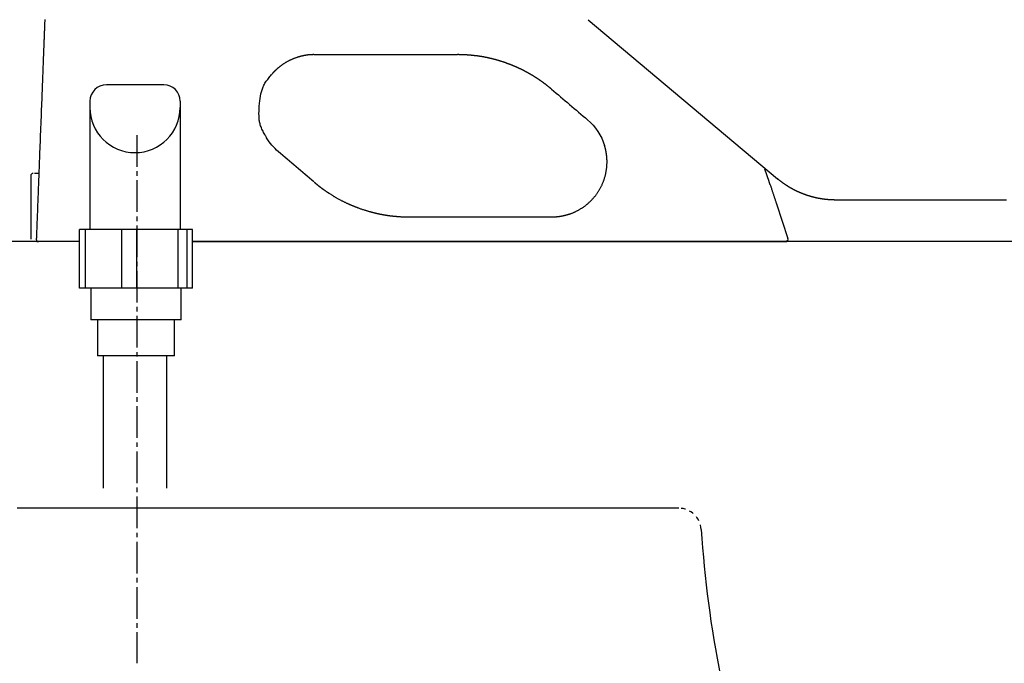
# Model space of a CAD drawing. Extents: x 0 to 2000, y 13 to 2915.
# Drawn here: x 636 to 854, y 819 to 961 of the extents above; entities that cross this region are included whole.
import ezdxf

# ---------------------------------------------------------------- set-up
doc = ezdxf.new("R2010")
doc.units = 0
doc.linetypes.add('EXLTYPE2', pattern=[2, 1, -1])
doc.linetypes.add('EXLTYPE3', pattern=[10, 7, -1, 1, -1])
doc.layers.add('便器', color=7, linetype='CONTINUOUS')
doc.layers.add('便座', color=7, linetype='CONTINUOUS')

msp = doc.modelspace()

# ---------------------------------------------------------------- linework, layer by layer
at = {"layer": '便器', "color": 6, "linetype": 'CONTINUOUS'}
for p, q in [((667.754, 946.708), (655.044, 946.708)), ((651.399, 943.063), (651.399, 914.708)), ((671.399, 943.063), (671.399, 914.708)), ((650.43, 914.708), (649.106, 914.708)), ((649.106, 901.708), (649.106, 914.708)), ((658.455, 914.708), (650.43, 914.708)), ((650.43, 901.708), (650.43, 914.708)), ((661.773, 914.708), (658.455, 914.708)), ((658.455, 901.708), (658.455, 914.708)), ((670.953, 914.708), (661.773, 914.708)), ((661.773, 901.708), (661.773, 914.708)), ((672.945, 914.708), (670.953, 914.708)), ((670.953, 901.708), (670.953, 914.708)), ((674.1, 914.708), (672.945, 914.708)), ((672.945, 901.708), (672.945, 914.708)), ((674.1, 901.708), (674.1, 914.708)), ((674.1, 901.708), (649.106, 901.708)), ((671.603, 894.708), (651.603, 894.708)), ((670.103, 886.708), (653.103, 886.708)), ((654.366, 886.708), (654.366, 857.419)), ((668.366, 886.708), (668.366, 857.419))]:
    msp.add_line(p, q, dxfattribs=at)
at = {"layer": '便器', "color": 7, "linetype": 'CONTINUOUS'}
for p, q in [((649.106, 912), (608.714, 912)), ((1164.017, 912), (674.1, 912)), ((781.786, 853), (635.333, 853))]:
    msp.add_line(p, q, dxfattribs=at)
at = {"layer": '便器', "color": 6, "linetype": 'CONTINUOUS', "flags": 128}
for points in [[(651.603, 901.708), (651.603, 894.708)], [(671.603, 894.708), (671.603, 901.708)], [(653.103, 894.708), (653.103, 886.708)], [(670.103, 886.708), (670.103, 894.708)]]:
    msp.add_lwpolyline(points, dxfattribs=at)
at = {"layer": '便器', "color": 7, "linetype": 'CONTINUOUS'}
for centre, radius, start, end in [((958.023, 956.29), 495, 195.4203, 195.4203), ((1036.254, 864.467), 250, 183.70256, 198.74604)]:
    msp.add_arc(centre, radius, start, end, dxfattribs=at)
at = {"layer": '便器', "color": 6, "linetype": 'CONTINUOUS'}
for centre, radius, start, end in [((655.044, 943.063), 3.645, 90, 180), ((667.754, 943.063), 3.645, 0, 90), ((661.399, 941.69), 10, 180, 0)]:
    msp.add_arc(centre, radius, start, end, dxfattribs=at)
at = {"layer": '便器', "color": 7, "linetype": 'EXLTYPE2'}
msp.add_arc((781.786, 848), 5, 3.70256, 90, dxfattribs=at)
at = {"layer": '便座', "color": 6, "linetype": 'CONTINUOUS'}
for p, q in [((761.714, 961.1), (803.689, 925.879)), ((640.096, 927.1), (639.937, 927.1)), ((800.823, 928.098), (801.764, 925.399)), ((638.313, 926.6), (638.313, 912.5)), ((803.436, 920.362), (805.986, 912.657)), ((674.1, 912), (805.512, 912)), ((805.986, 912.657), (805.986, 912.657)), ((805.986, 912.657), (805.986, 912.657))]:
    msp.add_line(p, q, dxfattribs=at)
at = {"layer": '便座', "color": 6, "linetype": 'EXLTYPE3'}
msp.add_line((661.833, 935.555), (661.833, 818.68), dxfattribs=at)
at = {"layer": '便座', "color": 6, "linetype": 'CONTINUOUS', "flags": 128}
for points in [[(641.41, 961.168), (641.403, 960.989), (641.396, 960.811), (641.389, 960.632), (641.382, 960.454), (641.376, 960.275), (641.369, 960.097), (641.362, 959.919), (641.355, 959.74), (641.348, 959.562), (641.341, 959.387), (641.334, 959.211), (641.328, 959.036), (641.321, 958.861), (641.314, 958.685), (641.307, 958.51), (641.301, 958.335), (641.294, 958.16), (641.287, 957.984), (641.28, 957.809), (641.274, 957.634), (641.267, 957.462), (641.26, 957.29), (641.254, 957.117), (641.247, 956.945), (641.24, 956.773), (641.234, 956.601), (641.227, 956.429), (641.221, 956.257), (641.214, 956.085), (641.207, 955.913), (641.201, 955.74), (641.194, 955.572), (641.188, 955.403), (641.181, 955.235), (641.175, 955.068), (641.168, 954.903), (641.162, 954.739), (641.156, 954.578), (641.15, 954.419), (641.144, 954.263), (641.138, 954.11), (641.132, 953.961), (641.126, 953.818), (641.121, 953.678), (641.116, 953.542), (641.111, 953.407), (641.106, 953.275), (641.1, 953.144), (641.095, 953.014), (641.09, 952.884), (641.085, 952.754), (641.08, 952.624), (641.075, 952.493), (641.065, 952.228), (641.055, 951.958), (641.044, 951.682), (641.033, 951.401), (641.022, 951.115), (641.011, 950.824), (641, 950.527), (640.988, 950.226), (640.976, 949.919), (640.964, 949.608), (640.952, 949.292), (640.928, 948.682), (640.904, 948.056), (640.88, 947.417), (640.854, 946.766), (640.829, 946.105), (640.803, 945.435), (640.777, 944.758), (640.751, 944.075), (640.724, 943.389), (640.698, 942.701), (640.671, 942.012), (640.64, 941.209), (640.609, 940.408), (640.578, 939.608), (640.548, 938.809), (640.517, 938.012), (640.486, 937.216), (640.455, 936.422), (640.425, 935.629), (640.394, 934.836), (640.364, 934.045), (640.333, 933.255), (640.306, 932.545), (640.279, 931.836), (640.251, 931.131), (640.224, 930.43), (640.197, 929.734), (640.171, 929.045), (640.145, 928.364), (640.119, 927.692), (640.093, 927.031), (640.068, 926.381), (640.044, 925.744), (640.027, 925.32), (640.011, 924.901), (639.995, 924.485), (639.979, 924.072), (639.963, 923.659), (639.947, 923.246), (639.931, 922.83), (639.915, 922.411), (639.899, 921.986), (639.882, 921.555), (639.865, 921.116), (639.849, 920.7), (639.833, 920.276), (639.816, 919.847), (639.799, 919.414), (639.783, 918.977), (639.766, 918.538), (639.749, 918.099), (639.732, 917.659), (639.715, 917.222), (639.698, 916.788), (639.682, 916.357), (639.671, 916.084), (639.66, 915.812), (639.65, 915.542), (639.64, 915.274), (639.629, 915.008), (639.619, 914.743), (639.609, 914.479), (639.599, 914.217), (639.589, 913.955), (639.579, 913.694), (639.569, 913.434), (639.564, 913.309), (639.559, 913.187), (639.555, 913.068), (639.55, 912.956), (639.546, 912.853), (639.543, 912.759), (639.54, 912.678), (639.537, 912.612), (639.535, 912.562), (639.534, 912.53), (639.533, 912.519)], [(701.017, 953.366), (701.016, 953.366), (701.014, 953.366), (701.011, 953.366), (701.007, 953.366), (701.002, 953.366), (700.996, 953.366), (700.989, 953.366), (700.982, 953.366), (700.975, 953.366), (700.967, 953.366), (700.959, 953.366), (700.94, 953.366), (700.92, 953.365), (700.901, 953.365), (700.881, 953.365), (700.861, 953.365), (700.841, 953.365), (700.821, 953.364), (700.8, 953.364), (700.78, 953.364), (700.759, 953.363), (700.738, 953.363), (700.702, 953.362), (700.665, 953.361), (700.627, 953.359), (700.59, 953.358), (700.552, 953.356), (700.514, 953.355), (700.476, 953.353), (700.438, 953.351), (700.4, 953.349), (700.362, 953.347), (700.324, 953.344), (700.275, 953.341), (700.227, 953.338), (700.18, 953.335), (700.132, 953.331), (700.085, 953.327), (700.038, 953.323), (699.992, 953.319), (699.945, 953.315), (699.899, 953.311), (699.854, 953.306), (699.809, 953.302), (699.754, 953.296), (699.7, 953.29), (699.646, 953.283), (699.593, 953.277), (699.539, 953.27), (699.486, 953.263), (699.433, 953.256), (699.379, 953.248), (699.326, 953.24), (699.272, 953.232), (699.218, 953.224), (699.137, 953.211), (699.056, 953.197), (698.974, 953.183), (698.892, 953.168), (698.809, 953.152), (698.725, 953.136), (698.641, 953.119), (698.557, 953.102), (698.473, 953.084), (698.389, 953.066), (698.305, 953.046), (698.204, 953.022), (698.103, 952.998), (698.003, 952.972), (697.903, 952.946), (697.803, 952.918), (697.703, 952.89), (697.604, 952.861), (697.504, 952.831), (697.405, 952.8), (697.307, 952.768), (697.208, 952.735), (697.095, 952.697), (696.983, 952.657), (696.871, 952.616), (696.76, 952.574), (696.648, 952.531), (696.537, 952.487), (696.426, 952.442), (696.316, 952.396), (696.206, 952.349), (696.096, 952.301), (695.987, 952.252), (695.878, 952.202), (695.77, 952.151), (695.662, 952.1), (695.555, 952.047), (695.448, 951.994), (695.342, 951.939), (695.237, 951.884), (695.132, 951.827), (695.028, 951.77), (694.925, 951.712), (694.823, 951.653), (694.729, 951.598), (694.636, 951.542), (694.543, 951.485), (694.451, 951.428), (694.359, 951.369), (694.268, 951.31), (694.177, 951.25), (694.087, 951.189), (693.997, 951.127), (693.908, 951.064), (693.819, 951), (693.743, 950.944), (693.666, 950.887), (693.59, 950.83), (693.515, 950.772), (693.44, 950.714), (693.366, 950.656), (693.293, 950.597), (693.22, 950.538), (693.149, 950.478), (693.078, 950.419), (693.008, 950.36), (692.958, 950.317), (692.909, 950.274), (692.86, 950.23), (692.811, 950.187), (692.763, 950.144), (692.715, 950.1), (692.667, 950.056), (692.619, 950.011), (692.571, 949.966), (692.523, 949.92), (692.475, 949.874), (692.438, 949.838), (692.401, 949.801), (692.364, 949.765), (692.327, 949.728), (692.29, 949.691), (692.254, 949.653), (692.217, 949.616), (692.181, 949.579), (692.146, 949.542), (692.111, 949.504), (692.076, 949.468), (692.057, 949.447), (692.038, 949.426), (692.019, 949.405), (692.001, 949.385), (691.982, 949.365), (691.964, 949.344), (691.946, 949.324), (691.928, 949.304), (691.91, 949.285), (691.893, 949.265), (691.875, 949.246), (691.868, 949.238), (691.862, 949.23), (691.855, 949.222), (691.849, 949.215), (691.843, 949.209), (691.838, 949.203), (691.833, 949.198), (691.829, 949.194), (691.827, 949.191), (691.825, 949.189), (691.824, 949.188)], [(736.518, 953.143), (736.517, 953.143), (736.513, 953.143), (736.508, 953.144), (736.502, 953.145), (736.494, 953.146), (736.484, 953.147), (736.474, 953.148), (736.463, 953.149), (736.451, 953.151), (736.439, 953.152), (736.426, 953.154), (736.399, 953.157), (736.372, 953.16), (736.344, 953.163), (736.317, 953.167), (736.289, 953.17), (736.261, 953.173), (736.233, 953.176), (736.205, 953.18), (736.177, 953.183), (736.148, 953.186), (736.119, 953.189), (736.072, 953.194), (736.025, 953.199), (735.977, 953.204), (735.928, 953.209), (735.88, 953.214), (735.831, 953.219), (735.782, 953.224), (735.734, 953.228), (735.685, 953.233), (735.636, 953.237), (735.588, 953.242), (735.533, 953.247), (735.478, 953.251), (735.424, 953.256), (735.37, 953.261), (735.316, 953.265), (735.263, 953.269), (735.21, 953.274), (735.157, 953.278), (735.104, 953.282), (735.051, 953.285), (734.998, 953.289), (734.938, 953.293), (734.878, 953.297), (734.819, 953.301), (734.758, 953.305), (734.698, 953.309), (734.637, 953.312), (734.576, 953.316), (734.514, 953.319), (734.452, 953.323), (734.389, 953.326), (734.325, 953.329), (734.253, 953.332), (734.18, 953.336), (734.107, 953.339), (734.033, 953.342), (733.959, 953.345), (733.885, 953.347), (733.81, 953.35), (733.736, 953.352), (733.663, 953.354), (733.59, 953.356), (733.518, 953.358), (733.468, 953.359), (733.418, 953.36), (733.369, 953.361), (733.32, 953.361), (733.272, 953.362), (733.224, 953.362), (733.175, 953.363), (733.127, 953.363), (733.079, 953.364), (733.031, 953.364), (732.983, 953.364), (732.958, 953.365), (732.933, 953.365), (732.909, 953.365), (732.887, 953.365), (732.866, 953.365), (732.847, 953.365), (732.83, 953.366), (732.817, 953.366), (732.807, 953.366), (732.8, 953.366), (732.798, 953.366)], [(736.916, 953.114), (736.916, 953.114), (736.915, 953.114), (736.914, 953.114), (736.912, 953.114), (736.91, 953.113), (736.908, 953.113), (736.905, 953.113), (736.903, 953.113), (736.9, 953.113), (736.897, 953.112), (736.894, 953.112), (736.888, 953.112), (736.882, 953.111), (736.875, 953.111), (736.869, 953.11), (736.863, 953.11), (736.857, 953.11), (736.851, 953.109), (736.845, 953.109), (736.838, 953.109), (736.832, 953.108), (736.826, 953.108), (736.816, 953.108), (736.806, 953.108), (736.796, 953.108), (736.786, 953.108), (736.776, 953.108), (736.766, 953.108), (736.756, 953.109), (736.746, 953.109), (736.736, 953.11), (736.725, 953.11), (736.715, 953.111), (736.705, 953.112), (736.695, 953.113), (736.685, 953.114), (736.675, 953.115), (736.664, 953.116), (736.654, 953.117), (736.645, 953.118), (736.635, 953.119), (736.625, 953.121), (736.615, 953.122), (736.606, 953.124), (736.6, 953.125), (736.593, 953.126), (736.587, 953.127), (736.581, 953.129), (736.575, 953.13), (736.569, 953.131), (736.563, 953.132), (736.557, 953.134), (736.551, 953.135), (736.545, 953.136), (736.539, 953.138), (736.537, 953.138), (736.534, 953.139), (736.531, 953.14), (736.528, 953.14), (736.526, 953.141), (736.523, 953.141), (736.521, 953.142), (736.52, 953.142), (736.519, 953.142), (736.518, 953.143), (736.518, 953.143)], [(737.018, 953.1), (737.018, 953.1), (737.018, 953.1), (737.017, 953.1), (737.017, 953.1), (737.016, 953.1), (737.016, 953.1), (737.015, 953.101), (737.015, 953.101), (737.014, 953.101), (737.013, 953.101), (737.012, 953.101), (737.011, 953.102), (737.009, 953.102), (737.008, 953.103), (737.006, 953.103), (737.005, 953.104), (737.003, 953.104), (737.002, 953.105), (737, 953.105), (736.999, 953.105), (736.997, 953.106), (736.995, 953.106), (736.993, 953.107), (736.99, 953.107), (736.988, 953.108), (736.985, 953.108), (736.982, 953.109), (736.98, 953.109), (736.977, 953.11), (736.974, 953.11), (736.972, 953.111), (736.969, 953.111), (736.966, 953.111), (736.964, 953.112), (736.962, 953.112), (736.96, 953.112), (736.958, 953.112), (736.956, 953.112), (736.954, 953.113), (736.952, 953.113), (736.95, 953.113), (736.948, 953.113), (736.946, 953.113), (736.944, 953.113), (736.942, 953.113), (736.941, 953.114), (736.94, 953.114), (736.938, 953.114), (736.937, 953.114), (736.936, 953.114), (736.934, 953.114), (736.933, 953.114), (736.932, 953.114), (736.93, 953.114), (736.929, 953.114), (736.928, 953.114), (736.928, 953.114), (736.927, 953.114), (736.927, 953.114), (736.926, 953.114), (736.926, 953.114), (736.925, 953.114), (736.924, 953.114), (736.924, 953.114), (736.923, 953.114), (736.923, 953.114), (736.922, 953.114), (736.922, 953.114), (736.922, 953.114), (736.921, 953.114), (736.921, 953.114), (736.921, 953.114), (736.921, 953.114), (736.92, 953.114), (736.92, 953.114), (736.92, 953.114), (736.919, 953.114), (736.919, 953.114), (736.919, 953.114), (736.919, 953.114), (736.919, 953.114), (736.919, 953.114), (736.919, 953.114), (736.918, 953.114), (736.918, 953.114), (736.918, 953.114), (736.918, 953.114), (736.918, 953.114), (736.918, 953.114), (736.918, 953.114), (736.918, 953.114), (736.918, 953.114), (736.917, 953.114), (736.917, 953.114), (736.917, 953.114), (736.917, 953.114), (736.917, 953.114), (736.917, 953.114), (736.917, 953.114), (736.917, 953.114), (736.917, 953.114), (736.917, 953.114), (736.917, 953.114), (736.917, 953.114), (736.917, 953.114), (736.917, 953.114), (736.917, 953.114), (736.917, 953.114), (736.917, 953.114), (736.917, 953.114), (736.917, 953.114), (736.917, 953.114), (736.917, 953.114), (736.917, 953.114), (736.917, 953.114), (736.917, 953.114), (736.917, 953.114), (736.917, 953.114), (736.917, 953.114), (736.917, 953.114), (736.917, 953.114), (736.917, 953.114), (736.916, 953.114), (736.916, 953.114), (736.916, 953.114), (736.916, 953.114), (736.916, 953.114), (736.916, 953.114), (736.916, 953.114), (736.916, 953.114), (736.916, 953.114), (736.916, 953.114), (736.916, 953.114), (736.916, 953.114), (736.917, 953.114), (736.917, 953.114), (736.917, 953.114), (736.917, 953.114), (736.918, 953.114), (736.918, 953.114), (736.918, 953.114), (736.918, 953.114), (736.918, 953.114), (736.918, 953.114), (736.918, 953.114), (736.918, 953.114), (736.918, 953.114), (736.918, 953.114), (736.918, 953.114), (736.918, 953.114), (736.917, 953.114), (736.917, 953.114), (736.917, 953.114), (736.917, 953.114), (736.917, 953.114), (736.917, 953.114), (736.917, 953.114), (736.917, 953.114), (736.916, 953.114), (736.916, 953.114), (736.916, 953.114), (736.916, 953.114), (736.916, 953.114), (736.916, 953.114), (736.916, 953.114)], [(753.643, 945.71), (753.642, 945.711), (753.638, 945.714), (753.633, 945.718), (753.626, 945.724), (753.617, 945.732), (753.608, 945.74), (753.597, 945.749), (753.585, 945.759), (753.572, 945.77), (753.559, 945.78), (753.546, 945.791), (753.52, 945.813), (753.494, 945.835), (753.468, 945.857), (753.442, 945.879), (753.416, 945.901), (753.39, 945.923), (753.363, 945.945), (753.337, 945.967), (753.31, 945.989), (753.283, 946.012), (753.255, 946.034), (753.215, 946.068), (753.173, 946.101), (753.132, 946.135), (753.09, 946.17), (753.047, 946.204), (753.005, 946.238), (752.962, 946.272), (752.92, 946.306), (752.878, 946.34), (752.836, 946.373), (752.794, 946.406), (752.754, 946.438), (752.714, 946.469), (752.675, 946.5), (752.636, 946.53), (752.597, 946.561), (752.559, 946.591), (752.52, 946.62), (752.482, 946.65), (752.444, 946.679), (752.406, 946.709), (752.368, 946.738), (752.331, 946.766), (752.294, 946.794), (752.257, 946.822), (752.22, 946.85), (752.183, 946.878), (752.145, 946.906), (752.108, 946.934), (752.071, 946.962), (752.034, 946.99), (751.997, 947.017), (751.959, 947.045), (751.923, 947.072), (751.887, 947.098), (751.851, 947.125), (751.815, 947.151), (751.778, 947.178), (751.742, 947.204), (751.706, 947.231), (751.669, 947.257), (751.633, 947.283), (751.597, 947.309), (751.56, 947.335), (751.525, 947.361), (751.49, 947.386), (751.454, 947.411), (751.419, 947.436), (751.384, 947.461), (751.348, 947.486), (751.313, 947.511), (751.278, 947.536), (751.242, 947.56), (751.207, 947.585), (751.171, 947.61), (751.137, 947.634), (751.103, 947.657), (751.068, 947.681), (751.034, 947.705), (750.999, 947.728), (750.965, 947.752), (750.931, 947.775), (750.896, 947.799), (750.862, 947.822), (750.827, 947.845), (750.792, 947.869), (750.759, 947.891), (750.726, 947.913), (750.693, 947.936), (750.659, 947.958), (750.626, 947.98), (750.592, 948.002), (750.559, 948.024), (750.525, 948.047), (750.492, 948.069), (750.458, 948.091), (750.425, 948.113), (750.393, 948.134), (750.36, 948.155), (750.328, 948.176), (750.296, 948.197), (750.263, 948.217), (750.231, 948.238), (750.199, 948.259), (750.166, 948.28), (750.134, 948.301), (750.101, 948.321), (750.069, 948.342), (750.038, 948.362), (750.006, 948.382), (749.975, 948.401), (749.944, 948.421), (749.913, 948.441), (749.881, 948.46), (749.85, 948.48), (749.819, 948.499), (749.787, 948.519), (749.756, 948.538), (749.725, 948.558), (749.695, 948.576), (749.664, 948.595), (749.634, 948.613), (749.604, 948.632), (749.574, 948.65), (749.544, 948.668), (749.514, 948.687), (749.483, 948.705), (749.453, 948.723), (749.423, 948.742), (749.393, 948.76), (749.364, 948.777), (749.335, 948.795), (749.306, 948.812), (749.277, 948.829), (749.248, 948.846), (749.219, 948.864), (749.19, 948.881), (749.161, 948.898), (749.132, 948.915), (749.103, 948.932), (749.073, 948.949), (749.046, 948.965), (749.018, 948.982), (748.99, 948.998), (748.962, 949.014), (748.935, 949.03), (748.907, 949.046), (748.879, 949.062), (748.851, 949.078), (748.823, 949.094), (748.795, 949.11), (748.767, 949.126), (748.741, 949.141), (748.714, 949.157), (748.688, 949.172), (748.661, 949.187), (748.634, 949.202), (748.608, 949.217), (748.581, 949.232), (748.555, 949.247), (748.528, 949.262), (748.501, 949.277), (748.475, 949.292), (748.449, 949.306), (748.424, 949.32), (748.399, 949.334), (748.373, 949.348), (748.348, 949.362), (748.322, 949.376), (748.297, 949.39), (748.272, 949.404), (748.246, 949.418), (748.221, 949.431), (748.195, 949.445), (748.171, 949.458), (748.147, 949.471), (748.123, 949.484), (748.099, 949.497), (748.075, 949.51), (748.051, 949.523), (748.027, 949.536), (748.003, 949.549), (747.979, 949.562), (747.954, 949.575), (747.93, 949.588), (747.908, 949.6), (747.885, 949.612), (747.862, 949.624), (747.839, 949.636), (747.816, 949.648), (747.794, 949.66), (747.771, 949.672), (747.748, 949.684), (747.725, 949.696), (747.702, 949.708), (747.679, 949.72), (747.658, 949.731), (747.636, 949.743), (747.615, 949.754), (747.593, 949.765), (747.572, 949.776), (747.55, 949.787), (747.529, 949.798), (747.507, 949.809), (747.486, 949.82), (747.464, 949.831), (747.443, 949.842), (747.423, 949.853), (747.403, 949.863), (747.382, 949.873), (747.362, 949.883), (747.342, 949.894), (747.322, 949.904), (747.302, 949.914), (747.282, 949.924), (747.261, 949.934), (747.241, 949.944), (747.221, 949.955), (747.202, 949.964), (747.183, 949.973), (747.165, 949.983), (747.146, 949.992), (747.127, 950.002), (747.108, 950.011), (747.089, 950.02), (747.071, 950.03), (747.052, 950.039), (747.033, 950.048), (747.014, 950.057), (746.997, 950.066), (746.979, 950.075), (746.962, 950.083), (746.944, 950.092), (746.927, 950.1), (746.909, 950.109), (746.892, 950.117), (746.874, 950.126), (746.857, 950.134), (746.84, 950.143), (746.822, 950.151), (746.806, 950.159), (746.79, 950.167), (746.774, 950.174), (746.758, 950.182), (746.742, 950.19), (746.726, 950.198), (746.71, 950.205), (746.694, 950.213), (746.678, 950.221), (746.661, 950.228), (746.645, 950.236), (746.631, 950.243), (746.616, 950.25), (746.601, 950.257), (746.587, 950.264), (746.572, 950.271), (746.557, 950.278), (746.543, 950.285), (746.528, 950.292), (746.513, 950.299), (746.499, 950.306), (746.484, 950.312), (746.471, 950.319), (746.457, 950.325), (746.444, 950.331), (746.431, 950.337), (746.418, 950.344), (746.404, 950.35), (746.391, 950.356), (746.378, 950.362), (746.365, 950.368), (746.351, 950.374), (746.338, 950.381), (746.326, 950.386), (746.314, 950.392), (746.303, 950.397), (746.291, 950.403), (746.279, 950.408), (746.267, 950.413), (746.255, 950.419), (746.243, 950.424), (746.231, 950.43), (746.22, 950.435), (746.208, 950.441), (746.197, 950.445), (746.187, 950.45), (746.176, 950.455), (746.166, 950.46), (746.156, 950.465), (746.145, 950.469), (746.135, 950.474), (746.124, 950.479), (746.114, 950.484), (746.104, 950.488), (746.093, 950.493), (746.084, 950.497), (746.075, 950.501), (746.066, 950.505), (746.058, 950.509), (746.049, 950.513), (746.04, 950.517), (746.032, 950.521), (746.024, 950.524), (746.016, 950.528), (746.009, 950.531), (746.002, 950.534), (745.996, 950.537), (745.991, 950.539), (745.986, 950.542), (745.981, 950.544), (745.976, 950.546), (745.971, 950.548), (745.966, 950.55), (745.961, 950.553), (745.956, 950.555), (745.951, 950.557), (745.946, 950.559), (745.93, 950.566), (745.913, 950.574), (745.895, 950.582), (745.876, 950.591), (745.856, 950.599), (745.835, 950.609), (745.814, 950.618), (745.792, 950.628), (745.77, 950.637), (745.748, 950.647), (745.726, 950.657), (745.686, 950.674), (745.647, 950.692), (745.607, 950.709), (745.567, 950.727), (745.527, 950.744), (745.486, 950.761), (745.446, 950.779), (745.405, 950.796), (745.364, 950.814), (745.322, 950.831), (745.281, 950.849), (745.218, 950.875), (745.155, 950.901), (745.091, 950.928), (745.027, 950.954), (744.963, 950.981), (744.898, 951.007), (744.833, 951.033), (744.768, 951.059), (744.703, 951.085), (744.639, 951.111), (744.575, 951.136), (744.506, 951.163), (744.438, 951.19), (744.37, 951.216), (744.302, 951.242), (744.235, 951.268), (744.168, 951.293), (744.101, 951.319), (744.034, 951.344), (743.967, 951.368), (743.901, 951.393), (743.834, 951.417), (743.763, 951.444), (743.691, 951.469), (743.619, 951.495), (743.548, 951.521), (743.476, 951.546), (743.404, 951.571), (743.333, 951.596), (743.261, 951.621), (743.189, 951.646), (743.117, 951.67), (743.045, 951.695), (742.968, 951.721), (742.891, 951.746), (742.814, 951.772), (742.737, 951.797), (742.66, 951.822), (742.582, 951.847), (742.505, 951.871), (742.428, 951.896), (742.35, 951.92), (742.273, 951.944), (742.195, 951.968), (742.113, 951.993), (742.031, 952.018), (741.948, 952.043), (741.866, 952.068), (741.783, 952.092), (741.7, 952.116), (741.617, 952.14), (741.535, 952.163), (741.452, 952.187), (741.369, 952.21), (741.286, 952.233), (741.198, 952.257), (741.11, 952.281), (741.021, 952.304), (740.933, 952.328), (740.845, 952.351), (740.757, 952.374), (740.668, 952.396), (740.58, 952.419), (740.491, 952.441), (740.403, 952.462), (740.314, 952.484), (740.22, 952.507), (740.126, 952.529), (740.032, 952.551), (739.938, 952.572), (739.843, 952.594), (739.747, 952.615), (739.65, 952.637), (739.553, 952.658), (739.455, 952.679), (739.356, 952.7), (739.256, 952.721), (739.149, 952.742), (739.041, 952.764), (738.932, 952.786), (738.822, 952.807), (738.712, 952.828), (738.602, 952.849), (738.492, 952.869), (738.382, 952.889), (738.273, 952.908), (738.165, 952.927), (738.058, 952.945), (737.986, 952.957), (737.914, 952.968), (737.842, 952.979), (737.771, 952.99), (737.7, 953.001), (737.63, 953.011), (737.56, 953.022), (737.49, 953.032), (737.42, 953.042), (737.35, 953.052), (737.281, 953.062), (737.245, 953.067), (737.21, 953.072), (737.176, 953.077), (737.144, 953.082), (737.114, 953.086), (737.087, 953.09), (737.064, 953.093), (737.044, 953.096), (737.03, 953.098), (737.021, 953.099), (737.018, 953.1)], [(690.547, 934.948), (690.531, 934.974), (690.488, 935.047), (690.421, 935.163), (690.334, 935.314), (690.231, 935.496), (690.116, 935.702), (689.993, 935.927), (689.866, 936.165), (689.74, 936.409), (689.617, 936.655), (689.503, 936.897), (689.396, 937.139), (689.301, 937.371), (689.217, 937.596), (689.145, 937.816), (689.083, 938.033), (689.03, 938.248), (688.985, 938.464), (688.948, 938.682), (688.918, 938.905), (688.894, 939.135), (688.876, 939.373), (688.854, 939.851), (688.847, 940.36), (688.856, 940.892), (688.88, 941.441), (688.917, 942), (688.967, 942.561), (689.031, 943.117), (689.106, 943.661), (689.193, 944.186), (689.29, 944.685), (689.397, 945.15), (689.458, 945.38), (689.522, 945.601), (689.591, 945.814), (689.666, 946.021), (689.749, 946.224), (689.839, 946.426), (689.939, 946.626), (690.049, 946.829), (690.171, 947.034), (690.305, 947.245), (690.453, 947.463), (690.609, 947.679), (690.773, 947.899), (690.94, 948.116), (691.107, 948.327), (691.267, 948.525), (691.417, 948.707), (691.55, 948.867), (691.663, 949), (691.749, 949.101), (691.805, 949.166), (691.824, 949.188)], [(753.719, 917.466), (753.72, 917.466), (753.722, 917.466), (753.726, 917.466), (753.731, 917.466), (753.738, 917.466), (753.745, 917.466), (753.753, 917.467), (753.761, 917.467), (753.77, 917.467), (753.78, 917.467), (753.789, 917.467), (753.813, 917.468), (753.836, 917.468), (753.86, 917.468), (753.883, 917.469), (753.907, 917.469), (753.931, 917.47), (753.956, 917.47), (753.98, 917.471), (754.005, 917.472), (754.03, 917.472), (754.055, 917.473), (754.099, 917.475), (754.143, 917.476), (754.188, 917.478), (754.233, 917.48), (754.279, 917.483), (754.324, 917.485), (754.37, 917.488), (754.417, 917.491), (754.463, 917.493), (754.509, 917.497), (754.556, 917.5), (754.616, 917.504), (754.676, 917.509), (754.737, 917.514), (754.797, 917.519), (754.856, 917.525), (754.916, 917.53), (754.975, 917.536), (755.033, 917.542), (755.091, 917.549), (755.148, 917.555), (755.205, 917.562), (755.265, 917.569), (755.325, 917.577), (755.384, 917.585), (755.442, 917.593), (755.5, 917.601), (755.558, 917.61), (755.616, 917.619), (755.673, 917.628), (755.731, 917.638), (755.789, 917.648), (755.847, 917.658), (755.928, 917.673), (756.01, 917.688), (756.093, 917.704), (756.177, 917.721), (756.261, 917.738), (756.345, 917.757), (756.43, 917.775), (756.516, 917.795), (756.601, 917.815), (756.687, 917.835), (756.773, 917.857), (756.879, 917.884), (756.984, 917.912), (757.089, 917.94), (757.193, 917.97), (757.298, 918.001), (757.402, 918.032), (757.505, 918.064), (757.607, 918.097), (757.709, 918.131), (757.81, 918.166), (757.909, 918.202), (758.011, 918.239), (758.112, 918.278), (758.213, 918.317), (758.312, 918.358), (758.41, 918.399), (758.508, 918.441), (758.606, 918.484), (758.704, 918.528), (758.801, 918.573), (758.898, 918.62), (758.996, 918.667), (759.112, 918.724), (759.227, 918.782), (759.343, 918.842), (759.459, 918.903), (759.575, 918.965), (759.69, 919.029), (759.805, 919.093), (759.919, 919.158), (760.031, 919.224), (760.143, 919.291), (760.253, 919.359), (760.363, 919.428), (760.471, 919.497), (760.578, 919.568), (760.683, 919.639), (760.788, 919.712), (760.892, 919.786), (760.995, 919.861), (761.097, 919.938), (761.199, 920.017), (761.301, 920.097), (761.402, 920.179), (761.518, 920.276), (761.635, 920.376), (761.751, 920.478), (761.866, 920.582), (761.98, 920.687), (762.093, 920.794), (762.205, 920.902), (762.316, 921.011), (762.424, 921.121), (762.531, 921.231), (762.636, 921.342), (762.729, 921.443), (762.821, 921.544), (762.911, 921.645), (762.999, 921.747), (763.086, 921.849), (763.171, 921.952), (763.255, 922.055), (763.337, 922.159), (763.419, 922.264), (763.499, 922.37), (763.578, 922.477), (763.66, 922.589), (763.74, 922.704), (763.819, 922.819), (763.898, 922.936), (763.975, 923.053), (764.051, 923.172), (764.126, 923.293), (764.2, 923.414), (764.272, 923.536), (764.343, 923.66), (764.412, 923.784), (764.483, 923.915), (764.553, 924.046), (764.621, 924.179), (764.687, 924.312), (764.751, 924.447), (764.814, 924.582), (764.876, 924.718), (764.935, 924.855), (764.993, 924.993), (765.049, 925.131), (765.104, 925.27), (765.157, 925.41), (765.208, 925.551), (765.257, 925.692), (765.304, 925.834), (765.35, 925.976), (765.394, 926.12), (765.437, 926.264), (765.477, 926.409), (765.516, 926.554), (765.553, 926.701), (765.589, 926.848), (765.622, 926.992), (765.653, 927.137), (765.683, 927.282), (765.711, 927.428), (765.737, 927.574), (765.762, 927.721), (765.785, 927.869), (765.806, 928.017), (765.825, 928.165), (765.843, 928.313), (765.858, 928.462), (765.87, 928.59), (765.881, 928.718), (765.89, 928.846), (765.899, 928.974), (765.905, 929.101), (765.911, 929.228), (765.915, 929.355), (765.917, 929.481), (765.919, 929.606), (765.919, 929.731), (765.917, 929.854), (765.916, 929.943), (765.913, 930.031), (765.91, 930.119), (765.906, 930.206), (765.902, 930.293), (765.897, 930.379), (765.891, 930.466), (765.885, 930.551), (765.878, 930.637), (765.871, 930.722), (765.863, 930.808), (765.857, 930.87), (765.85, 930.933), (765.844, 930.995), (765.837, 931.057), (765.829, 931.119), (765.822, 931.181), (765.814, 931.243), (765.805, 931.305), (765.797, 931.367), (765.788, 931.428), (765.779, 931.49), (765.771, 931.538), (765.763, 931.587), (765.755, 931.636), (765.747, 931.685), (765.739, 931.734), (765.73, 931.783), (765.721, 931.832), (765.712, 931.882), (765.702, 931.932), (765.692, 931.983), (765.682, 932.034), (765.672, 932.082), (765.662, 932.131), (765.652, 932.18), (765.641, 932.229), (765.63, 932.279), (765.618, 932.329), (765.607, 932.379), (765.595, 932.429), (765.583, 932.479), (765.571, 932.529), (765.559, 932.578), (765.549, 932.616), (765.54, 932.654), (765.53, 932.692), (765.521, 932.729), (765.511, 932.766), (765.501, 932.803), (765.491, 932.84), (765.481, 932.877), (765.471, 932.913), (765.461, 932.949), (765.451, 932.984), (765.445, 933.005), (765.439, 933.026), (765.433, 933.046), (765.427, 933.067), (765.421, 933.087), (765.414, 933.107), (765.408, 933.127), (765.402, 933.147), (765.396, 933.167), (765.391, 933.187), (765.385, 933.206), (765.382, 933.215), (765.38, 933.223), (765.377, 933.231), (765.375, 933.239), (765.373, 933.246), (765.371, 933.252), (765.369, 933.257), (765.368, 933.262), (765.367, 933.265), (765.366, 933.267), (765.366, 933.268)], [(639.937, 927.1), (639.933, 927.1), (639.921, 927.1), (639.902, 927.1), (639.877, 927.1), (639.847, 927.1), (639.813, 927.1), (639.774, 927.1), (639.733, 927.1), (639.69, 927.1), (639.645, 927.1), (639.6, 927.1), (639.552, 927.1), (639.505, 927.1), (639.458, 927.1), (639.413, 927.1), (639.37, 927.1), (639.328, 927.1), (639.288, 927.1), (639.251, 927.1), (639.217, 927.1), (639.186, 927.1), (639.158, 927.1), (639.151, 927.1), (639.145, 927.1), (639.139, 927.1), (639.133, 927.1), (639.128, 927.1), (639.123, 927.1), (639.119, 927.1), (639.115, 927.1), (639.112, 927.1), (639.109, 927.1), (639.107, 927.1), (639.107, 927.1), (639.107, 927.1), (639.107, 927.1), (639.107, 927.1), (639.106, 927.1), (639.106, 927.1), (639.106, 927.1), (639.106, 927.1), (639.106, 927.1), (639.106, 927.1), (639.106, 927.1)], [(701.101, 925.123), (701.102, 925.122), (701.105, 925.119), (701.11, 925.115), (701.117, 925.109), (701.125, 925.103), (701.134, 925.095), (701.145, 925.086), (701.156, 925.076), (701.168, 925.066), (701.18, 925.056), (701.193, 925.046), (701.218, 925.025), (701.243, 925.003), (701.268, 924.982), (701.293, 924.961), (701.319, 924.94), (701.344, 924.919), (701.37, 924.897), (701.395, 924.876), (701.421, 924.854), (701.448, 924.832), (701.474, 924.811), (701.514, 924.778), (701.555, 924.744), (701.596, 924.711), (701.637, 924.677), (701.679, 924.643), (701.721, 924.61), (701.762, 924.576), (701.804, 924.543), (701.846, 924.509), (701.887, 924.476), (701.928, 924.444), (701.969, 924.411), (702.01, 924.379), (702.05, 924.348), (702.09, 924.317), (702.129, 924.286), (702.169, 924.255), (702.208, 924.224), (702.247, 924.194), (702.286, 924.164), (702.325, 924.134), (702.364, 924.104), (702.403, 924.074), (702.443, 924.044), (702.482, 924.014), (702.521, 923.984), (702.561, 923.955), (702.6, 923.925), (702.639, 923.896), (702.679, 923.866), (702.718, 923.837), (702.758, 923.807), (702.797, 923.778), (702.837, 923.749), (702.877, 923.72), (702.916, 923.691), (702.956, 923.662), (702.995, 923.633), (703.034, 923.605), (703.073, 923.577), (703.111, 923.549), (703.149, 923.521), (703.187, 923.494), (703.224, 923.468), (703.261, 923.442), (703.297, 923.416), (703.332, 923.391), (703.368, 923.366), (703.403, 923.341), (703.437, 923.317), (703.472, 923.293), (703.507, 923.269), (703.542, 923.244), (703.576, 923.22), (703.611, 923.196), (703.668, 923.157), (703.725, 923.118), (703.782, 923.079), (703.841, 923.039), (703.9, 922.999), (703.96, 922.959), (704.021, 922.918), (704.082, 922.877), (704.145, 922.835), (704.208, 922.793), (704.273, 922.751), (704.382, 922.679), (704.494, 922.607), (704.608, 922.534), (704.724, 922.46), (704.842, 922.385), (704.962, 922.311), (705.083, 922.236), (705.204, 922.162), (705.327, 922.087), (705.45, 922.013), (705.573, 921.94), (705.709, 921.861), (705.845, 921.782), (705.981, 921.705), (706.117, 921.628), (706.253, 921.552), (706.389, 921.477), (706.526, 921.403), (706.662, 921.33), (706.799, 921.257), (706.937, 921.186), (707.074, 921.115), (707.196, 921.052), (707.318, 920.991), (707.439, 920.93), (707.56, 920.87), (707.68, 920.811), (707.799, 920.753), (707.917, 920.696), (708.033, 920.641), (708.147, 920.587), (708.259, 920.534), (708.369, 920.483), (708.44, 920.45), (708.51, 920.418), (708.58, 920.386), (708.649, 920.355), (708.718, 920.324), (708.786, 920.293), (708.855, 920.263), (708.924, 920.232), (708.994, 920.202), (709.064, 920.172), (709.135, 920.141), (709.211, 920.108), (709.288, 920.076), (709.366, 920.043), (709.445, 920.01), (709.525, 919.976), (709.604, 919.943), (709.684, 919.911), (709.764, 919.878), (709.843, 919.846), (709.922, 919.814), (710, 919.783), (710.082, 919.75), (710.163, 919.718), (710.243, 919.687), (710.324, 919.655), (710.405, 919.624), (710.487, 919.593), (710.569, 919.562), (710.653, 919.531), (710.738, 919.499), (710.825, 919.467), (710.914, 919.435), (711.051, 919.385), (711.193, 919.334), (711.34, 919.283), (711.489, 919.231), (711.64, 919.178), (711.794, 919.126), (711.948, 919.075), (712.102, 919.024), (712.256, 918.974), (712.408, 918.927), (712.558, 918.88), (712.67, 918.847), (712.78, 918.814), (712.89, 918.783), (712.999, 918.752), (713.108, 918.721), (713.217, 918.691), (713.327, 918.662), (713.437, 918.632), (713.549, 918.602), (713.662, 918.572), (713.778, 918.542), (713.857, 918.52), (713.937, 918.499), (714.014, 918.479), (714.088, 918.46), (714.157, 918.441), (714.219, 918.425), (714.274, 918.41), (714.319, 918.398), (714.353, 918.389), (714.374, 918.384), (714.382, 918.382)], [(802.035, 924.586), (802.035, 924.588), (802.034, 924.59), (802.032, 924.595), (802.03, 924.601), (802.028, 924.608), (802.025, 924.616), (802.022, 924.625), (802.019, 924.634), (802.016, 924.644), (802.013, 924.653), (802.01, 924.662), (802.007, 924.671), (802.004, 924.679), (802.002, 924.686), (801.999, 924.694), (801.997, 924.701), (801.995, 924.708), (801.992, 924.715), (801.99, 924.722), (801.988, 924.729), (801.985, 924.736), (801.983, 924.744), (801.978, 924.759), (801.972, 924.776), (801.966, 924.794), (801.96, 924.812), (801.954, 924.831), (801.948, 924.849), (801.941, 924.868), (801.936, 924.885), (801.93, 924.902), (801.925, 924.918), (801.92, 924.932), (801.918, 924.939), (801.916, 924.945), (801.914, 924.951), (801.912, 924.957), (801.91, 924.963), (801.908, 924.969), (801.906, 924.975), (801.904, 924.98), (801.902, 924.987), (801.9, 924.993), (801.897, 925), (801.893, 925.013), (801.888, 925.028), (801.883, 925.044), (801.877, 925.061), (801.871, 925.078), (801.866, 925.095), (801.86, 925.112), (801.854, 925.129), (801.849, 925.145), (801.844, 925.16), (801.839, 925.173), (801.837, 925.179), (801.836, 925.185), (801.834, 925.191), (801.832, 925.196), (801.83, 925.201), (801.828, 925.207), (801.826, 925.212), (801.825, 925.218), (801.823, 925.224), (801.821, 925.23), (801.819, 925.236), (801.815, 925.247), (801.811, 925.259), (801.807, 925.271), (801.802, 925.284), (801.798, 925.297), (801.794, 925.311), (801.789, 925.324), (801.785, 925.337), (801.781, 925.35), (801.777, 925.362), (801.773, 925.373), (801.772, 925.377), (801.77, 925.38), (801.769, 925.384), (801.768, 925.387), (801.767, 925.39), (801.766, 925.392), (801.766, 925.395), (801.765, 925.396), (801.765, 925.398), (801.764, 925.398), (801.764, 925.399), (801.764, 925.399), (801.764, 925.399), (801.764, 925.399), (801.764, 925.399), (801.764, 925.399), (801.764, 925.399), (801.764, 925.399), (801.764, 925.399), (801.764, 925.399), (801.764, 925.399), (801.764, 925.399)], [(802.035, 924.586), (802.041, 924.57), (802.057, 924.522), (802.082, 924.446), (802.115, 924.347), (802.155, 924.227), (802.2, 924.092), (802.249, 923.943), (802.302, 923.785), (802.356, 923.623), (802.41, 923.458), (802.464, 923.296), (802.517, 923.139), (802.567, 922.986), (802.617, 922.837), (802.665, 922.691), (802.713, 922.547), (802.761, 922.402), (802.809, 922.258), (802.857, 922.112), (802.906, 921.963), (802.957, 921.81), (803.009, 921.653), (803.062, 921.49), (803.117, 921.326), (803.171, 921.163), (803.223, 921.006), (803.272, 920.857), (803.317, 920.721), (803.357, 920.602), (803.389, 920.502), (803.414, 920.427), (803.43, 920.378), (803.436, 920.362)], [(816.544, 921.2), (816.543, 921.2), (816.54, 921.2), (816.535, 921.2), (816.528, 921.2), (816.519, 921.2), (816.509, 921.2), (816.498, 921.2), (816.487, 921.2), (816.474, 921.2), (816.462, 921.2), (816.449, 921.201), (816.423, 921.201), (816.396, 921.201), (816.37, 921.201), (816.344, 921.201), (816.318, 921.201), (816.291, 921.202), (816.265, 921.202), (816.238, 921.202), (816.211, 921.203), (816.184, 921.203), (816.157, 921.203), (816.115, 921.204), (816.073, 921.205), (816.031, 921.206), (815.989, 921.207), (815.946, 921.209), (815.903, 921.21), (815.861, 921.212), (815.818, 921.213), (815.775, 921.215), (815.733, 921.216), (815.691, 921.218), (815.65, 921.22), (815.609, 921.222), (815.568, 921.224), (815.527, 921.226), (815.487, 921.228), (815.447, 921.23), (815.408, 921.232), (815.368, 921.235), (815.329, 921.237), (815.289, 921.239), (815.25, 921.242), (815.211, 921.244), (815.171, 921.247), (815.132, 921.25), (815.092, 921.253), (815.053, 921.256), (815.014, 921.259), (814.974, 921.262), (814.935, 921.265), (814.896, 921.268), (814.856, 921.271), (814.817, 921.275), (814.777, 921.278), (814.738, 921.282), (814.698, 921.285), (814.659, 921.289), (814.62, 921.293), (814.58, 921.297), (814.541, 921.301), (814.501, 921.305), (814.462, 921.309), (814.423, 921.313), (814.383, 921.317), (814.344, 921.321), (814.304, 921.326), (814.265, 921.33), (814.225, 921.335), (814.186, 921.339), (814.146, 921.344), (814.107, 921.349), (814.067, 921.354), (814.028, 921.359), (813.989, 921.364), (813.949, 921.369), (813.91, 921.374), (813.87, 921.379), (813.831, 921.385), (813.791, 921.39), (813.752, 921.396), (813.712, 921.401), (813.673, 921.407), (813.633, 921.413), (813.594, 921.419), (813.555, 921.425), (813.515, 921.431), (813.476, 921.437), (813.436, 921.443), (813.397, 921.449), (813.357, 921.455), (813.318, 921.462), (813.278, 921.468), (813.239, 921.475), (813.199, 921.482), (813.16, 921.488), (813.121, 921.495), (813.081, 921.502), (813.042, 921.509), (813.002, 921.516), (812.963, 921.523), (812.923, 921.53), (812.884, 921.538), (812.845, 921.545), (812.805, 921.553), (812.766, 921.56), (812.726, 921.568), (812.687, 921.575), (812.648, 921.583), (812.608, 921.591), (812.569, 921.599), (812.529, 921.607), (812.49, 921.615), (812.451, 921.623), (812.411, 921.632), (812.372, 921.64), (812.333, 921.648), (812.293, 921.657), (812.254, 921.665), (812.215, 921.674), (812.175, 921.683), (812.136, 921.692), (812.097, 921.701), (812.057, 921.71), (812.018, 921.719), (811.979, 921.728), (811.94, 921.737), (811.9, 921.747), (811.861, 921.756), (811.822, 921.765), (811.783, 921.775), (811.743, 921.785), (811.704, 921.794), (811.665, 921.804), (811.626, 921.814), (811.586, 921.824), (811.547, 921.834), (811.508, 921.844), (811.469, 921.855), (811.43, 921.865), (811.391, 921.875), (811.352, 921.886), (811.312, 921.896), (811.273, 921.907), (811.234, 921.918), (811.195, 921.929), (811.156, 921.939), (811.117, 921.95), (811.078, 921.961), (811.039, 921.973), (811, 921.984), (810.961, 921.995), (810.922, 922.006), (810.883, 922.018), (810.844, 922.029), (810.805, 922.041), (810.766, 922.053), (810.727, 922.065), (810.688, 922.077), (810.649, 922.088), (810.61, 922.101), (810.571, 922.113), (810.532, 922.125), (810.494, 922.137), (810.455, 922.149), (810.416, 922.162), (810.377, 922.175), (810.338, 922.187), (810.299, 922.2), (810.261, 922.213), (810.222, 922.225), (810.183, 922.238), (810.144, 922.251), (810.106, 922.265), (810.067, 922.278), (810.028, 922.291), (809.99, 922.304), (809.951, 922.318), (809.912, 922.331), (809.874, 922.345), (809.835, 922.359), (809.797, 922.373), (809.758, 922.386), (809.72, 922.4), (809.681, 922.414), (809.643, 922.428), (809.604, 922.443), (809.566, 922.457), (809.527, 922.471), (809.489, 922.486), (809.45, 922.5), (809.412, 922.515), (809.374, 922.53), (809.335, 922.544), (809.297, 922.559), (809.259, 922.574), (809.22, 922.589), (809.182, 922.604), (809.144, 922.619), (809.106, 922.635), (809.067, 922.65), (809.029, 922.665), (808.991, 922.681), (808.953, 922.697), (808.915, 922.712), (808.877, 922.728), (808.839, 922.744), (808.801, 922.76), (808.763, 922.776), (808.725, 922.792), (808.687, 922.808), (808.649, 922.824), (808.611, 922.841), (808.573, 922.857), (808.535, 922.874), (808.497, 922.89), (808.459, 922.907), (808.422, 922.924), (808.384, 922.94), (808.346, 922.957), (808.308, 922.974), (808.27, 922.991), (808.233, 923.009), (808.195, 923.026), (808.157, 923.043), (808.12, 923.061), (808.082, 923.078), (808.045, 923.096), (808.007, 923.113), (807.97, 923.131), (807.932, 923.149), (807.895, 923.167), (807.857, 923.185), (807.82, 923.203), (807.783, 923.221), (807.745, 923.239), (807.708, 923.258), (807.671, 923.276), (807.633, 923.295), (807.596, 923.313), (807.559, 923.332), (807.522, 923.351), (807.485, 923.369), (807.448, 923.388), (807.411, 923.407), (807.373, 923.426), (807.336, 923.445), (807.3, 923.465), (807.263, 923.484), (807.226, 923.503), (807.189, 923.523), (807.152, 923.542), (807.115, 923.562), (807.078, 923.582), (807.041, 923.602), (807.005, 923.622), (806.968, 923.641), (806.931, 923.662), (806.895, 923.682), (806.858, 923.702), (806.822, 923.722), (806.785, 923.742), (806.749, 923.763), (806.712, 923.783), (806.676, 923.804), (806.639, 923.825), (806.603, 923.846), (806.566, 923.867), (806.53, 923.887), (806.494, 923.909), (806.458, 923.93), (806.421, 923.951), (806.385, 923.972), (806.349, 923.993), (806.313, 924.015), (806.277, 924.036), (806.241, 924.058), (806.205, 924.08), (806.169, 924.101), (806.133, 924.123), (806.097, 924.145), (806.061, 924.167), (806.026, 924.189), (805.99, 924.211), (805.954, 924.234), (805.918, 924.256), (805.883, 924.278), (805.847, 924.301), (805.811, 924.324), (805.776, 924.346), (805.74, 924.369), (805.705, 924.392), (805.67, 924.415), (805.634, 924.438), (805.599, 924.461), (805.564, 924.484), (805.528, 924.507), (805.493, 924.53), (805.458, 924.554), (805.423, 924.577), (805.388, 924.601), (805.352, 924.624), (805.317, 924.648), (805.283, 924.672), (805.248, 924.696), (805.213, 924.72), (805.178, 924.744), (805.143, 924.768), (805.108, 924.792), (805.073, 924.816), (805.039, 924.841), (805.004, 924.865), (804.969, 924.89), (804.935, 924.914), (804.9, 924.939), (804.866, 924.963), (804.832, 924.988), (804.797, 925.013), (804.763, 925.038), (804.728, 925.063), (804.694, 925.089), (804.66, 925.114), (804.625, 925.14), (804.59, 925.165), (804.556, 925.191), (804.521, 925.218), (804.485, 925.244), (804.45, 925.271), (804.414, 925.298), (804.378, 925.326), (804.342, 925.354), (804.305, 925.382), (804.268, 925.411), (804.231, 925.439), (804.195, 925.468), (804.158, 925.496), (804.122, 925.525), (804.086, 925.554), (804.05, 925.582), (804.015, 925.61), (803.992, 925.629), (803.969, 925.648), (803.946, 925.666), (803.924, 925.685), (803.901, 925.703), (803.879, 925.721), (803.857, 925.74), (803.835, 925.758), (803.813, 925.776), (803.791, 925.794), (803.769, 925.812), (803.758, 925.821), (803.747, 925.83), (803.737, 925.839), (803.727, 925.847), (803.718, 925.855), (803.71, 925.861), (803.702, 925.867), (803.697, 925.872), (803.692, 925.876), (803.689, 925.878), (803.688, 925.879)], [(854.405, 921.2), (853.839, 921.2), (853.274, 921.2), (852.708, 921.2), (852.143, 921.2), (851.577, 921.2), (851.012, 921.2), (850.446, 921.2), (849.881, 921.2), (849.315, 921.2), (848.75, 921.2), (848.185, 921.2), (847.619, 921.2), (847.054, 921.2), (846.488, 921.2), (845.923, 921.2), (845.358, 921.2), (844.793, 921.2), (844.227, 921.2), (843.662, 921.2), (843.097, 921.2), (842.531, 921.2), (841.966, 921.2), (841.401, 921.2), (840.836, 921.2), (840.27, 921.2), (839.705, 921.2), (839.14, 921.2), (838.575, 921.2), (838.01, 921.2), (837.445, 921.2), (836.88, 921.2), (836.314, 921.2), (835.749, 921.2), (835.184, 921.2), (834.619, 921.2), (834.053, 921.2), (833.487, 921.2), (832.918, 921.2), (832.347, 921.2), (831.773, 921.2), (831.196, 921.2), (830.615, 921.2), (830.028, 921.2), (829.437, 921.2), (828.84, 921.2), (828.237, 921.2), (827.629, 921.2), (827.017, 921.2), (826.402, 921.2), (825.786, 921.2), (825.17, 921.2), (824.555, 921.2), (823.943, 921.2), (823.335, 921.2), (822.732, 921.2), (822.135, 921.2), (821.742, 921.2), (821.351, 921.2), (820.963, 921.2), (820.578, 921.2), (820.195, 921.2), (819.814, 921.2), (819.434, 921.2), (819.055, 921.2), (818.678, 921.2), (818.301, 921.2), (817.924, 921.2), (817.737, 921.2), (817.552, 921.2), (817.374, 921.2), (817.205, 921.2), (817.048, 921.2), (816.907, 921.2), (816.785, 921.2), (816.684, 921.2), (816.608, 921.2), (816.561, 921.2), (816.544, 921.2)], [(714.382, 918.382), (714.383, 918.381), (714.387, 918.38), (714.394, 918.379), (714.402, 918.377), (714.413, 918.374), (714.425, 918.371), (714.439, 918.368), (714.453, 918.365), (714.468, 918.361), (714.484, 918.357), (714.5, 918.353), (714.533, 918.346), (714.565, 918.338), (714.598, 918.33), (714.63, 918.323), (714.663, 918.315), (714.695, 918.307), (714.728, 918.299), (714.761, 918.292), (714.795, 918.284), (714.828, 918.276), (714.862, 918.268), (714.914, 918.257), (714.966, 918.245), (715.018, 918.233), (715.071, 918.222), (715.124, 918.21), (715.177, 918.199), (715.23, 918.187), (715.283, 918.176), (715.336, 918.165), (715.389, 918.154), (715.441, 918.143), (715.492, 918.132), (715.543, 918.122), (715.594, 918.111), (715.644, 918.101), (715.694, 918.091), (715.744, 918.081), (715.793, 918.071), (715.843, 918.062), (715.892, 918.052), (715.941, 918.043), (715.99, 918.033), (716.039, 918.024), (716.088, 918.015), (716.137, 918.006), (716.186, 917.997), (716.235, 917.988), (716.284, 917.979), (716.333, 917.97), (716.382, 917.961), (716.431, 917.952), (716.48, 917.944), (716.529, 917.935), (716.578, 917.927), (716.627, 917.918), (716.676, 917.91), (716.725, 917.902), (716.774, 917.894), (716.824, 917.886), (716.873, 917.878), (716.922, 917.87), (716.971, 917.862), (717.02, 917.854), (717.069, 917.846), (717.118, 917.839), (717.167, 917.831), (717.216, 917.824), (717.265, 917.817), (717.314, 917.809), (717.363, 917.802), (717.411, 917.795), (717.46, 917.788), (717.508, 917.781), (717.557, 917.774), (717.605, 917.768), (717.653, 917.761), (717.702, 917.754), (717.75, 917.748), (717.798, 917.741), (717.847, 917.735), (717.895, 917.729), (717.942, 917.722), (717.99, 917.716), (718.038, 917.71), (718.086, 917.704), (718.134, 917.699), (718.19, 917.692), (718.246, 917.685), (718.302, 917.679), (718.358, 917.672), (718.414, 917.666), (718.47, 917.659), (718.526, 917.653), (718.582, 917.647), (718.638, 917.641), (718.695, 917.635), (718.751, 917.63), (718.823, 917.622), (718.895, 917.615), (718.967, 917.608), (719.04, 917.602), (719.114, 917.595), (719.188, 917.588), (719.262, 917.582), (719.338, 917.576), (719.415, 917.569), (719.492, 917.563), (719.571, 917.557), (719.676, 917.549), (719.783, 917.542), (719.892, 917.534), (720.002, 917.527), (720.112, 917.52), (720.223, 917.514), (720.334, 917.508), (720.446, 917.502), (720.556, 917.497), (720.666, 917.492), (720.774, 917.488), (720.854, 917.485), (720.933, 917.483), (721.011, 917.481), (721.088, 917.479), (721.166, 917.477), (721.243, 917.476), (721.319, 917.474), (721.396, 917.473), (721.472, 917.472), (721.548, 917.471), (721.625, 917.47), (721.667, 917.469), (721.709, 917.469), (721.749, 917.468), (721.787, 917.468), (721.823, 917.467), (721.855, 917.467), (721.882, 917.467), (721.905, 917.466), (721.922, 917.466), (721.933, 917.466), (721.937, 917.466)], [(721.937, 917.466), (721.942, 917.466), (721.957, 917.466), (721.981, 917.466), (722.013, 917.466), (722.052, 917.466), (722.096, 917.466), (722.145, 917.466), (722.197, 917.466), (722.252, 917.466), (722.309, 917.466), (722.366, 917.466), (722.48, 917.465), (722.591, 917.465), (722.701, 917.465), (722.81, 917.465), (722.918, 917.465), (723.025, 917.465), (723.131, 917.465), (723.236, 917.465), (723.342, 917.465), (723.447, 917.465), (723.553, 917.465), (723.765, 917.465), (723.98, 917.465), (724.196, 917.465), (724.414, 917.465), (724.634, 917.465), (724.855, 917.465), (725.078, 917.466), (725.302, 917.466), (725.528, 917.466), (725.755, 917.466), (725.983, 917.466), (726.386, 917.466), (726.792, 917.466), (727.202, 917.466), (727.614, 917.466), (728.029, 917.467), (728.447, 917.467), (728.868, 917.467), (729.29, 917.466), (729.714, 917.466), (730.139, 917.466), (730.566, 917.466), (731.179, 917.466), (731.794, 917.466), (732.412, 917.466), (733.034, 917.466), (733.661, 917.466), (734.292, 917.466), (734.929, 917.466), (735.572, 917.466), (736.222, 917.466), (736.879, 917.466), (737.543, 917.466), (738.35, 917.466), (739.167, 917.466), (739.99, 917.466), (740.817, 917.466), (741.647, 917.466), (742.475, 917.466), (743.301, 917.466), (744.121, 917.466), (744.932, 917.466), (745.733, 917.466), (746.52, 917.466), (747.037, 917.466), (747.547, 917.466), (748.052, 917.466), (748.551, 917.466), (749.047, 917.466), (749.538, 917.466), (750.026, 917.466), (750.511, 917.466), (750.994, 917.466), (751.477, 917.466), (751.958, 917.466), (752.197, 917.466), (752.433, 917.466), (752.661, 917.466), (752.876, 917.466), (753.076, 917.466), (753.256, 917.466), (753.412, 917.466), (753.541, 917.466), (753.637, 917.466), (753.698, 917.466), (753.719, 917.466)], [(639.62, 912), (639.621, 912), (639.625, 912), (639.631, 912), (639.64, 912), (639.65, 912), (639.661, 912), (639.674, 911.999), (639.689, 911.999), (639.704, 911.999), (639.72, 911.999), (639.736, 911.999), (639.757, 911.999), (639.777, 911.998), (639.798, 911.998), (639.818, 911.999), (639.836, 911.999), (639.853, 912), (639.869, 912.001), (639.882, 912.002), (639.893, 912.004), (639.9, 912.006), (639.905, 912.009), (639.905, 912.009), (639.905, 912.01), (639.905, 912.01), (639.906, 912.01), (639.906, 912.011), (639.906, 912.011), (639.906, 912.012), (639.906, 912.012), (639.906, 912.013), (639.906, 912.013), (639.907, 912.014), (639.907, 912.014), (639.907, 912.014), (639.907, 912.014), (639.907, 912.014), (639.907, 912.014), (639.907, 912.014), (639.907, 912.015), (639.907, 912.015), (639.907, 912.015), (639.907, 912.015), (639.907, 912.015)]]:
    msp.add_lwpolyline(points, dxfattribs=at)
at = {"layer": '便座', "color": 6, "linetype": 'CONTINUOUS'}
for centre, start, end in [((638.813, 926.6), 90, 180), ((640.033, 912.5), 177.79109, 270), ((805.512, 912.5), 270, 18.3163)]:
    msp.add_arc(centre, 0.5, start, end, dxfattribs=at)
for points in [[(701.017, 953.366), (705.472, 953.366), (709.927, 953.366), (714.382, 953.366)], [(714.382, 953.366), (720.521, 953.366), (726.66, 953.366), (732.798, 953.366)], [(753.643, 945.71), (756.299, 943.455), (758.956, 941.199), (761.614, 938.942)], [(761.614, 938.942), (763.371, 937.451), (764.684, 935.459), (765.366, 933.268)], [(693.134, 931.892), (692.111, 932.76), (691.237, 933.791), (690.547, 934.948)], [(701.013, 925.197), (698.387, 927.429), (695.76, 929.661), (693.134, 931.892)]]:
    msp.add_open_spline(points, degree=3, dxfattribs=at)

doc.saveas('drawing.dxf')
